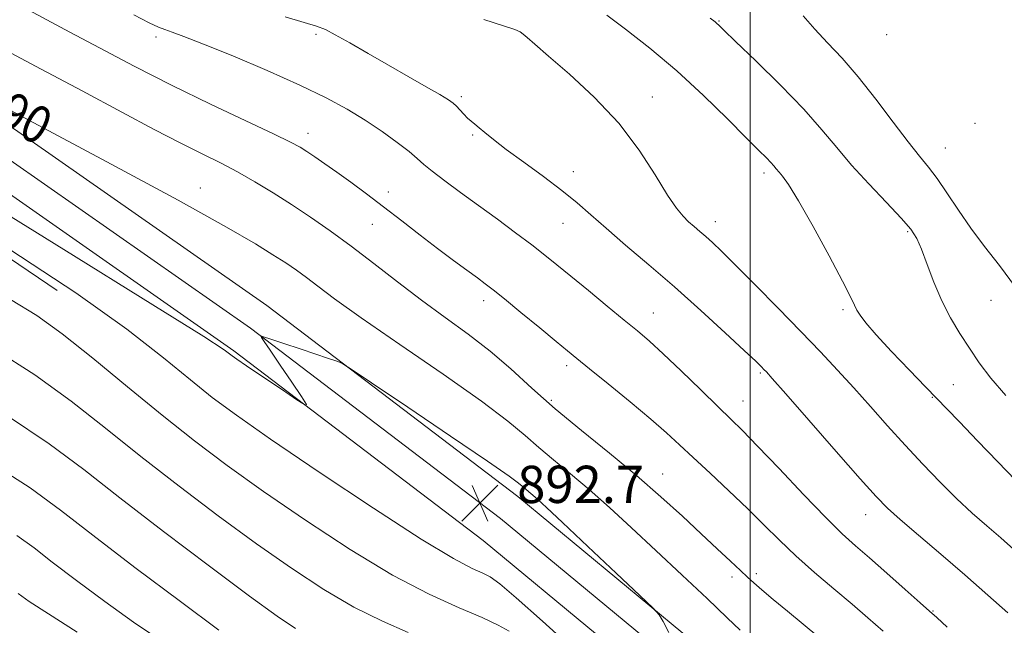
# Model space of a CAD drawing. Extents: x 2104800 to 2107700, y 287300 to 290200.
# Drawn here: x 2106343 to 2106555, y 288691 to 288821 of the extents above; entities that cross this region are included whole.
import ezdxf

# ---------------------------------------------------------------- set-up
doc = ezdxf.new("R2010")
doc.units = 0
doc.header["$MEASUREMENT"] = 0
for name, color, linetype, lineweight in [('BREAKLINE DTM HARD', 7, 'Continuous', 0), ('CONTOUR INDEX', 41, 'Continuous', 13), ('CONTOUR INDEX LABEL', 244, 'Continuous', 0), ('CONTOUR INTERMEDIATE', 44, 'Continuous', 0), ('GRID LINE', 7, 'Continuous', 0), ('SPOT ELEVATION', 7, 'Continuous', 0), ('SPOT ELEVATION DTM', 2, 'Continuous', 13)]:
    doc.layers.add(name, color=color, linetype=linetype, lineweight=lineweight)
doc.styles.add('Style-WORKING', font='WORKING.shx')

# ---------------------------------------------------------------- blocks, each defined once
blk = doc.blocks.new('SPOT')
at = {"layer": 'SPOT ELEVATION'}
for p, q in [((-3.91, -3.91), (3.82, 3.81)), ((-1.65, 3.77), (1.72, -3.93))]:
    blk.add_line(p, q, dxfattribs=at)

msp = doc.modelspace()

# ---------------------------------------------------------------- linework, layer by layer
at = {"layer": 'BREAKLINE DTM HARD'}
for points in [[(2106351.17, 288763.19, 894.79), (2106299.66, 288798.04, 893.91), (2106257.46, 288825.81, 893.64), (2106192.82, 288863.35, 892.05), (2106134.19, 288900.37, 888.44)], [(2106572.34, 288592.04, 891.99), (2106543.63, 288621.67, 891.88), (2106491.77, 288668.87, 891.66), (2106442.64, 288709.57, 892.53), (2106389.11, 288750.28, 891.77), (2106293.38, 288817.15, 889.53), (2106221.84, 288864.35, 887.06)], [(2106581.42, 288599.92, 891.99), (2106551.99, 288630.29, 891.88), (2106499.65, 288677.93, 891.66), (2106450.1, 288718.97, 892.53), (2106396.19, 288759.98, 891.77), (2106300.12, 288827.07, 889.53)], [(2106576.88, 288595.98, 892.19), (2106547.81, 288625.98, 892.08), (2106495.71, 288673.4, 891.86), (2106446.37, 288714.27, 892.73), (2106392.65, 288755.13, 891.97), (2106296.75, 288822.11, 889.73)]]:
    msp.add_polyline3d(points, dxfattribs=at)
at = {"layer": 'CONTOUR INDEX', "flags": 128}
for points, elevation in [([(2106556.619, 288707.628), (2106553.784, 288710.108), (2106550.808, 288712.669), (2106547.661, 288715.428), (2106544.309, 288718.524), (2106540.737, 288722.051), (2106537.015, 288725.922), (2106533.232, 288730.006), (2106529.47, 288734.176), (2106525.78, 288738.313), (2106522.203, 288742.302), (2106518.72, 288746.109), (2106515.052, 288750.016), (2106510.858, 288754.386), (2106505.984, 288759.389), (2106501.029, 288764.423), (2106496.781, 288768.695), (2106493.817, 288771.624), (2106491.867, 288773.484), (2106490.451, 288774.763), (2106489.17, 288775.873), (2106487.937, 288776.929), (2106486.745, 288777.973), (2106485.544, 288779.129), (2106484.12, 288780.855), (2106482.213, 288783.695), (2106479.593, 288787.999), (2106476.136, 288793.341), (2106471.741, 288799.103), (2106466.486, 288804.698), (2106461.141, 288809.658), (2106456.651, 288813.543), (2106453.718, 288816.06), (2106452.075, 288817.483), (2106451.212, 288818.231), (2106450.572, 288818.699), (2106449.419, 288819.198), (2106446.97, 288820.019), (2106442.767, 288821.343)], 880), ([(2106497.851, 288690.312), (2106495.044, 288692.965), (2106490.709, 288697.055), (2106485.345, 288702.103), (2106479.73, 288707.375), (2106474.501, 288712.258), (2106469.737, 288716.631), (2106465.377, 288720.495), (2106461.377, 288723.868), (2106457.758, 288726.837), (2106454.561, 288729.508), (2106451.616, 288732.084), (2106447.928, 288735.157), (2106442.294, 288739.42), (2106434.059, 288745.232), (2106424.754, 288751.642), (2106416.457, 288757.364), (2106410.739, 288761.427), (2106407.138, 288764.101), (2106404.688, 288765.967), (2106402.527, 288767.545), (2106400.232, 288769.115), (2106397.485, 288770.893), (2106393.738, 288773.205), (2106387.516, 288776.808), (2106377.114, 288782.566), (2106361.844, 288790.816), (2106345.082, 288799.783), (2106331.222, 288807.167)], 890), ([(2106402.332, 288690.613), (2106398.413, 288693.278), (2106392.419, 288697.621), (2106383.831, 288703.997), (2106373.961, 288711.441), (2106364.579, 288718.664), (2106356.842, 288724.75), (2106349.454, 288730.295), (2106340.503, 288736.272)], 900)]:
    msp.add_lwpolyline(points, dxfattribs=dict(at, elevation=elevation))
at = {"layer": 'CONTOUR INTERMEDIATE', "flags": 128}
for points, elevation in [([(2106528.495, 288690.064), (2106525.261, 288692.965), (2106521.844, 288695.894), (2106517.931, 288699.175), (2106513.782, 288702.691), (2106509.801, 288706.212), (2106506.262, 288709.58), (2106502.913, 288712.92), (2106499.373, 288716.428), (2106495.406, 288720.204), (2106491.357, 288723.966), (2106487.716, 288727.336), (2106484.767, 288730.095), (2106481.976, 288732.66), (2106478.601, 288735.608), (2106474.193, 288739.289), (2106469.467, 288743.152), (2106465.433, 288746.422), (2106462.754, 288748.594), (2106460.726, 288750.252), (2106458.301, 288752.255), (2106454.765, 288755.181), (2106450.741, 288758.505), (2106447.188, 288761.421), (2106444.783, 288763.358), (2106443.091, 288764.659), (2106441.394, 288765.897), (2106439.116, 288767.543), (2106436.227, 288769.658), (2106432.839, 288772.2), (2106429.078, 288775.099), (2106425.14, 288778.165), (2106421.236, 288781.181), (2106417.554, 288783.959), (2106414.184, 288786.439), (2106411.191, 288788.593), (2106408.628, 288790.399), (2106406.493, 288791.869), (2106404.776, 288793.023), (2106403.298, 288793.956), (2106401.228, 288795.07), (2106397.571, 288796.841), (2106391.654, 288799.61), (2106384.09, 288803.174), (2106375.813, 288807.194), (2106367.678, 288811.331), (2106360.213, 288815.262), (2106353.867, 288818.666), (2106348.932, 288821.317), (2106345.092, 288823.378)], 886), ([(2106542.272, 288690.967), (2106540.044, 288692.979), (2106538.496, 288694.378), (2106536.503, 288696.163), (2106533.27, 288699.035), (2106529.336, 288702.509), (2106525.573, 288705.8), (2106522.564, 288708.411), (2106519.727, 288710.991), (2106516.19, 288714.474), (2106511.411, 288719.429), (2106506.164, 288724.965), (2106501.552, 288729.823), (2106498.326, 288733.136), (2106495.835, 288735.588), (2106493.075, 288738.25), (2106489.344, 288741.876), (2106485.147, 288745.947), (2106481.294, 288749.627), (2106478.335, 288752.335), (2106475.794, 288754.511), (2106472.937, 288756.854), (2106469.265, 288759.854), (2106465.218, 288763.169), (2106461.466, 288766.247), (2106458.472, 288768.704), (2106455.862, 288770.81), (2106453.051, 288773), (2106449.605, 288775.6), (2106445.696, 288778.493), (2106441.648, 288781.453), (2106437.777, 288784.265), (2106434.369, 288786.761), (2106431.705, 288788.787), (2106429.906, 288790.28), (2106428.466, 288791.556), (2106426.722, 288793.025), (2106424.168, 288794.986), (2106420.932, 288797.305), (2106417.302, 288799.735), (2106413.428, 288802.108), (2106408.92, 288804.561), (2106403.251, 288807.307), (2106396.212, 288810.437), (2106388.861, 288813.546), (2106382.576, 288816.106), (2106378.377, 288817.736), (2106375.866, 288818.647), (2106374.288, 288819.2), (2106372.89, 288819.757), (2106370.92, 288820.694), (2106367.626, 288822.391)], 884), ([(2106555.311, 288694.021), (2106551.014, 288697.838), (2106546.071, 288702.16), (2106540.914, 288706.579), (2106536.095, 288710.673), (2106532.196, 288714.012), (2106529.495, 288716.448), (2106527.053, 288718.953), (2106523.625, 288722.78), (2106518.436, 288728.672), (2106512.581, 288735.342), (2106507.624, 288740.993), (2106504.725, 288744.287), (2106503.441, 288745.728), (2106502.923, 288746.281), (2106502.371, 288746.837), (2106501.156, 288748.005), (2106498.694, 288750.321), (2106494.614, 288754.116), (2106489.393, 288758.899), (2106483.722, 288763.971), (2106478.221, 288768.732), (2106473.231, 288772.967), (2106469.025, 288776.556), (2106465.716, 288779.471), (2106462.784, 288782.042), (2106459.55, 288784.686), (2106455.571, 288787.684), (2106451.338, 288790.762), (2106447.578, 288793.508), (2106444.844, 288795.603), (2106443.003, 288797.102), (2106441.749, 288798.155), (2106440.806, 288798.913), (2106440.021, 288799.546), (2106439.268, 288800.228), (2106438.459, 288801.075), (2106437.64, 288801.986), (2106436.89, 288802.803), (2106436.196, 288803.448), (2106435.173, 288804.158), (2106433.346, 288805.25), (2106430.386, 288806.954), (2106426.556, 288809.142), (2106422.271, 288811.596), (2106417.945, 288814.091), (2106414.003, 288816.357), (2106410.874, 288818.116), (2106408.747, 288819.207), (2106406.853, 288819.94), (2106404.187, 288820.745), (2106400.08, 288821.933)], 882), ([(2106556.957, 288722.472), (2106553.168, 288726.402), (2106548.799, 288730.964), (2106544.898, 288735.034), (2106542.181, 288737.837), (2106540.052, 288740.007), (2106537.588, 288742.529), (2106534.163, 288746.08), (2106530.348, 288750.099), (2106527.012, 288753.713), (2106524.813, 288756.259), (2106523.573, 288757.904), (2106522.903, 288759.018), (2106522.389, 288760.061), (2106521.53, 288761.831), (2106519.799, 288765.21), (2106516.901, 288770.66), (2106513.465, 288776.959), (2106510.352, 288782.461), (2106508.223, 288785.928), (2106506.939, 288787.727), (2106506.161, 288788.633), (2106505.585, 288789.307), (2106505.04, 288789.96), (2106504.389, 288790.691), (2106503.448, 288791.66), (2106501.84, 288793.271), (2106499.14, 288795.989), (2106495.07, 288800.09), (2106489.946, 288805.096), (2106484.231, 288810.34), (2106478.426, 288815.211), (2106473.176, 288819.32), (2106469.162, 288822.335)], 878), ([(2106556.943, 288763.924), (2106553.476, 288768.536), (2106550.305, 288772.663), (2106547.383, 288776.584), (2106544.682, 288780.483), (2106542.237, 288784.144), (2106540.101, 288787.255), (2106538.247, 288789.683), (2106536.32, 288792.033), (2106533.887, 288795.089), (2106530.661, 288799.367), (2106526.938, 288804.311), (2106523.163, 288809.094), (2106519.702, 288813.08), (2106516.608, 288816.39), (2106513.858, 288819.332), (2106511.368, 288822.192)], 874), ([(2106554.854, 288740.635), (2106551.625, 288744.362), (2106549.147, 288747.68), (2106547.034, 288750.824), (2106544.975, 288754.008), (2106542.968, 288757.366), (2106541.092, 288761.014), (2106539.415, 288764.962), (2106537.964, 288768.807), (2106536.76, 288772.042), (2106535.731, 288774.373), (2106534.446, 288776.352), (2106532.382, 288778.743), (2106529.22, 288782.093), (2106525.443, 288786.073), (2106521.735, 288790.135), (2106518.545, 288793.907), (2106515.373, 288797.724), (2106511.485, 288802.096), (2106506.465, 288807.274), (2106501.188, 288812.479), (2106496.849, 288816.675), (2106494.327, 288819.109), (2106493.225, 288820.172), (2106492.83, 288820.54), (2106492.441, 288820.855), (2106491.401, 288821.631)], 876), ([(2106514.689, 288688.811), (2106511.324, 288691.575), (2106507.961, 288694.344), (2106504.902, 288696.878), (2106502.443, 288698.945), (2106500.739, 288700.425), (2106499.392, 288701.659), (2106497.866, 288703.103), (2106495.72, 288705.131), (2106492.905, 288707.779), (2106489.467, 288711.001), (2106485.44, 288714.744), (2106480.81, 288718.93), (2106475.552, 288723.472), (2106469.728, 288728.264), (2106463.742, 288733.121), (2106458.087, 288737.838), (2106453.11, 288742.251), (2106448.577, 288746.358), (2106444.111, 288750.201), (2106439.408, 288753.842), (2106434.472, 288757.43), (2106429.38, 288761.134), (2106424.221, 288765.055), (2106419.139, 288769.007), (2106414.289, 288772.732), (2106409.782, 288776.036), (2106405.551, 288778.975), (2106401.486, 288781.667), (2106397.501, 288784.202), (2106393.611, 288786.555), (2106389.857, 288788.676), (2106386.2, 288790.576), (2106382.287, 288792.517), (2106377.689, 288794.826), (2106372.012, 288797.787), (2106365.012, 288801.508), (2106356.484, 288806.057), (2106346.464, 288811.377), (2106335.961, 288816.934)], 888), ([(2106482.515, 288689.791), (2106481.268, 288692.128), (2106480.428, 288693.563), (2106479.13, 288695.023), (2106476.262, 288697.757), (2106471.176, 288702.545), (2106465.087, 288708.277), (2106459.674, 288713.371), (2106456.209, 288716.625), (2106454.338, 288718.363), (2106453.3, 288719.289), (2106452.462, 288719.996), (2106451.704, 288720.618), (2106451.034, 288721.178), (2106450.235, 288721.84), (2106448.184, 288723.346), (2106443.535, 288726.577), (2106435.612, 288731.971), (2106426.427, 288738.182), (2106418.663, 288743.418), (2106414.303, 288746.348), (2106412.521, 288747.487), (2106411.789, 288747.812), (2106410.806, 288748.146), (2106409.165, 288748.701), (2106406.687, 288749.533), (2106403.363, 288750.647), (2106399.858, 288751.818), (2106397.011, 288752.769), (2106395.438, 288753.29), (2106394.881, 288753.449), (2106394.863, 288753.379), (2106395.042, 288753.114), (2106395.611, 288752.274), (2106396.899, 288750.372), (2106399.059, 288747.184), (2106401.548, 288743.511), (2106403.646, 288740.415), (2106404.718, 288738.754), (2106404.459, 288738.582), (2106402.647, 288739.751), (2106399.287, 288742.012), (2106395.298, 288744.699), (2106391.827, 288747.043), (2106389.73, 288748.472), (2106388.701, 288749.2), (2106388.145, 288749.635), (2106387.034, 288750.442), (2106382.611, 288753.301), (2106371.689, 288760.148), (2106352.545, 288772.024), (2106329.319, 288786.4)], 892), ([(2106462.08, 288686.167), (2106455.336, 288692.25), (2106449.693, 288697.252), (2106446.182, 288700.246), (2106444.153, 288701.725), (2106442.54, 288702.542), (2106440.267, 288703.559), (2106436.232, 288705.683), (2106429.326, 288709.831), (2106419.057, 288716.466), (2106407.406, 288724.234), (2106396.972, 288731.326), (2106389.643, 288736.436), (2106384.46, 288740.269), (2106379.754, 288744.03), (2106373.977, 288748.767), (2106366.081, 288754.896), (2106355.142, 288762.676), (2106340.955, 288772.002)], 894), ([(2106448.215, 288690.064), (2106445.864, 288691.364), (2106442.403, 288692.98), (2106437.482, 288695.082), (2106431.062, 288698.008), (2106423.186, 288702.131), (2106414.05, 288707.63), (2106404.479, 288713.888), (2106395.454, 288720.091), (2106387.668, 288725.655), (2106380.661, 288730.916), (2106373.684, 288736.439), (2106366.242, 288742.555), (2106358.84, 288748.658), (2106352.236, 288753.908), (2106346.774, 288757.814), (2106341.141, 288761.285)], 896), ([(2106426.53, 288689.774), (2106421.008, 288692.214), (2106414.889, 288695.26), (2106408.404, 288699.039), (2106401.473, 288703.573), (2106393.937, 288708.856), (2106385.75, 288714.826), (2106377.311, 288721.178), (2106369.132, 288727.551), (2106361.542, 288733.653), (2106354.147, 288739.477), (2106346.37, 288745.09), (2106337.792, 288750.553)], 898), ([(2106385.866, 288690.282), (2106377.617, 288696.424), (2106367.85, 288703.778), (2106358.785, 288710.707), (2106351.85, 288716.082), (2106345.318, 288720.814), (2106336.674, 288726.326)], 902), ([(2106373.205, 288688.203), (2106367.565, 288692.031), (2106361.381, 288696.449), (2106355.3, 288700.955), (2106350.096, 288704.921), (2106346.176, 288707.959), (2106342.484, 288710.634)], 904), ([(2106355.462, 288689.842), (2106349.264, 288693.779), (2106345.145, 288696.475), (2106342.749, 288698.132)], 906)]:
    msp.add_lwpolyline(points, dxfattribs=dict(at, elevation=elevation))
at = {"layer": 'GRID LINE', "flags": 128}
msp.add_lwpolyline([(2106500, 287500), (2106500, 290000)], dxfattribs=at)
at = {"layer": 'SPOT ELEVATION DTM'}
for p in [(2106493.26, 288821.05, 875.9), (2106406.73, 288818.2, 882.3), (2106529.26, 288818.13, 872.5), (2106372.37, 288817.61, 884.4), (2106437.94, 288804.84, 881.7), (2106478.95, 288804.75, 879.3), (2106548.28, 288799.07, 872.3), (2106405, 288796.95, 885.4), (2106440.38, 288796.6, 882.2), (2106541.91, 288793.76, 873.1), (2106461.98, 288788.7, 881.4), (2106502.97, 288788.41, 878.4), (2106381.89, 288785.18, 889.3), (2106422.23, 288784.38, 885.4), (2106459.74, 288777.61, 882.8), (2106492.47, 288778, 879.4), (2106418.82, 288777.39, 886.9), (2106533.81, 288775.82, 876.2), (2106442.75, 288760.99, 886.5), (2106551.67, 288761.1, 874.8), (2106519.91, 288759.08, 878.3), (2106479.16, 288758.39, 883.2), (2106460.56, 288747.06, 886.4), (2106502.13, 288745.47, 882.2), (2106543.62, 288742.96, 876.9), (2106457.3, 288739.64, 887.7), (2106498.43, 288739.46, 883.2), (2106539.1, 288740.3, 878.1), (2106481.2, 288723.79, 887.2), (2106524.79, 288715.08, 882.7), (2106496.04, 288701.72, 888.5), (2106501.26, 288702.41, 887.6), (2106539.26, 288694.39, 883.9)]:
    msp.add_point(p, dxfattribs=at)

# ---------------------------------------------------------------- block references
at = {"layer": 'SPOT ELEVATION'}
msp.add_blockref('SPOT', (2106441.937, 288717.588, 892.666), dxfattribs=at)

# ---------------------------------------------------------------- texts
at = {"layer": 'CONTOUR INDEX LABEL', "style": 'Style-WORKING', "width": 0.875}
msp.add_text('890', height=8, rotation=332, dxfattribs=at).set_placement((2106333.09, 288801.64, 890))
at = {"layer": 'SPOT ELEVATION', "style": 'Style-WORKING'}
msp.add_text('892.7', height=8, dxfattribs=at).set_placement((2106449.937, 288717.588, 892.666))

doc.saveas('drawing.dxf')
